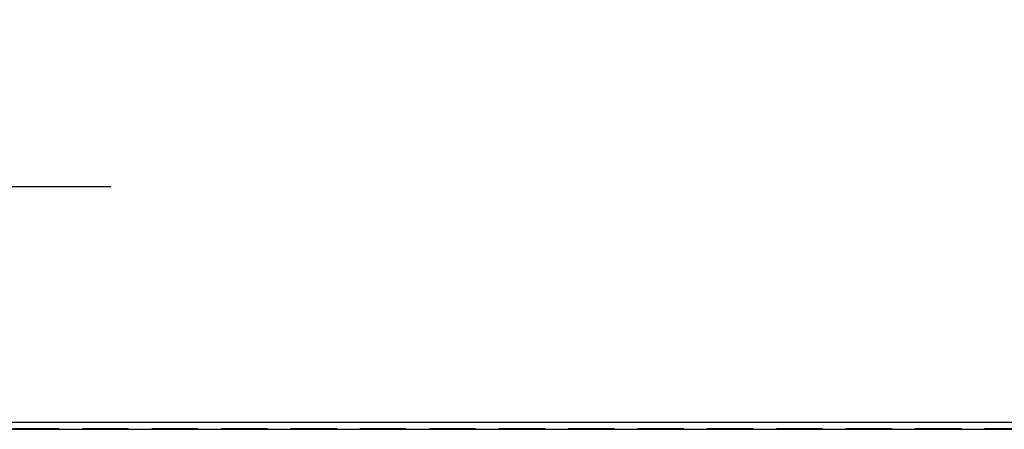
# Model space of a CAD drawing. Units: millimetres. Extents: x 200 to 2050, y 50 to 2920.
# Drawn here: x 1505 to 1775, y 2616 to 2729 of the extents above; entities that cross this region are included whole.
import ezdxf

# ---------------------------------------------------------------- set-up
doc = ezdxf.new("R2010")
doc.units = ezdxf.units.MM
doc.header["$LTSCALE"] = 10
doc.linetypes.add('HIDDEN', pattern=[1.905, 1.27, -0.635])
doc.layers.add('TBLOCK', color=7, linetype='Continuous', lineweight=25)
doc.styles.add('SLDTEXTSTYLE1', font='TXT', dxfattribs={"width": 0.605})
doc.dimstyles.new('SLDDIMSTYLE0', dxfattribs={"dimtxt": 35, "dimasz": 35, "dimexe": 0, "dimexo": 0.0625, "dimgap": 8.75, "dimtad": 2, "dimrnd": 1e-09, "dimzin": 12, "dimdsep": 46, "dimtxsty": 'SLDTEXTSTYLE1', "dimsah": 1, "dimcen": 0.09, "dimadec": 0, "dimazin": 3, "dimtfac": 1, "dimtdec": 3, "dimtmove": 0, "dimatfit": 0, "dimfxl": 0, "dimfrac": 2, "dimtolj": 1, "dimtzin": 12, "dimarcsym": 0})

# ---------------------------------------------------------------- blocks, each defined once
blk = doc.blocks.new('_D_7')
at = {"layer": 'TBLOCK'}
for p, q in [((1392.3, 2616.6), (1392.3, 2693.12)), ((1462.3, 2622.39), (1462.3, 2693.12)), ((1392.3, 2683.12), (1311.26, 2683.12)), ((1392.3, 2683.12), (1462.3, 2683.12)), ((1462.3, 2683.12), (1529.6, 2683.12))]:
    blk.add_line(p, q, dxfattribs=at)
for points in [[(1392.3, 2683.12), (1357.3, 2688.51), (1357.3, 2677.74)], [(1462.3, 2683.12), (1497.3, 2677.74), (1497.3, 2688.51)]]:
    blk.add_solid(points, dxfattribs=at)
at = {"layer": 'TBLOCK', "insert": (1311.26, 2728.24), "char_height": 35, "attachment_point": 1, "style": 'SLDTEXTSTYLE1'}
blk.add_mtext('70', dxfattribs=at)

msp = doc.modelspace()

# ---------------------------------------------------------------- linework, layer by layer
at = {"color": 7, "linetype": 'Continuous', "lineweight": 25}
for p, q in [((1407.297, 2618.499), (1847.297, 2618.499)), ((1407.297, 2616.499), (1847.297, 2616.499))]:
    msp.add_line(p, q, dxfattribs=at)
at = {"color": 7, "linetype": 'HIDDEN', "lineweight": 18}
for p, q in [((1407.297, 2616.499), (1847.297, 2616.499)), ((1407.453, 2616.743), (1847.025, 2616.743))]:
    msp.add_line(p, q, dxfattribs=at)

# ---------------------------------------------------------------- dimensions: what is measured, and where the dimension line sits
at = {"layer": 'TBLOCK'}
dim = msp.add_linear_dim(base=(1462.297, 2683.123), p1=(1392.297, 2616.499), p2=(1462.297, 2622.288), dimstyle='SLDDIMSTYLE0', dxfattribs=at)
dim.commit()
dim.dimension.update_dxf_attribs({"geometry": '_D_7', "text_midpoint": (1337.991, 2683.123), "dimtype": 160})

doc.saveas('drawing.dxf')
